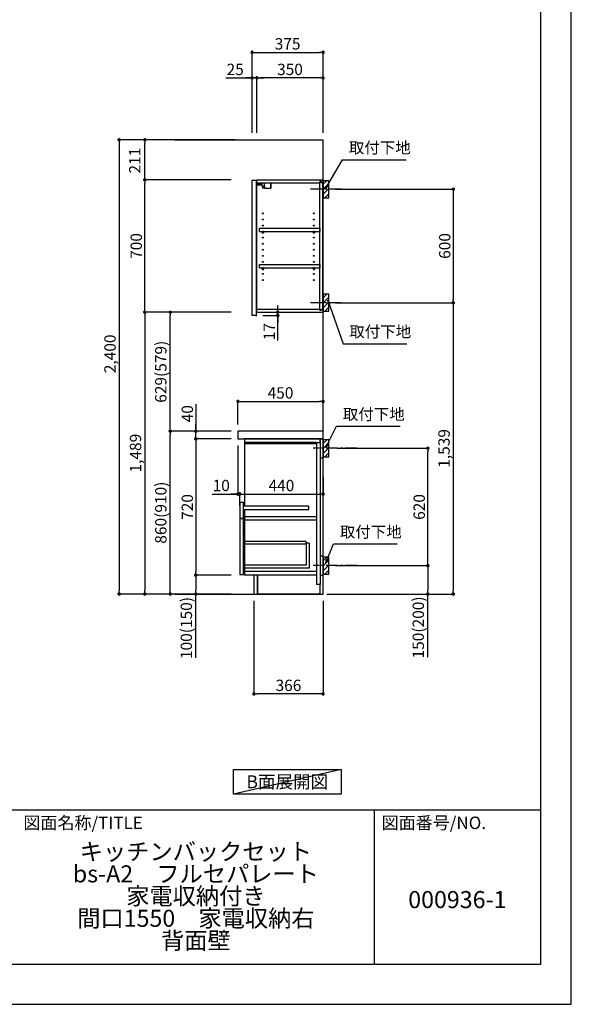
# Model space of a CAD drawing. Extents: x 0 to 12474, y 0 to 8820.
# Drawn here: x 9557 to 12474, y 0 to 5202 of the extents above; entities that cross this region are included whole.
import ezdxf

# ---------------------------------------------------------------- set-up
doc = ezdxf.new("R2010")
doc.units = 0
doc.header["$LTSCALE"] = 50
doc.header["$MEASUREMENT"] = 0
doc.linetypes.add('CENTER', pattern=[2, 1.25, -0.25, 0.25, -0.25])
doc.layers.get('0').update_dxf_attribs({"linetype": 'CONTINUOUS'})
doc.layers.get('DEFPOINTS').update_dxf_attribs({"color": 146, "linetype": 'CONTINUOUS'})
for name, color, linetype in [('111-壁仕上', 3, 'CONTINUOUS'), ('122-扉', 6, 'CONTINUOUS'), ('126-甲板', 2, 'CONTINUOUS'), ('130-穴加工', 9, 'CONTINUOUS'), ('141-パーツ', 31, 'CONTINUOUS'), ('150-機器', 8, 'CONTINUOUS'), ('160-文字', 254, 'CONTINUOUS'), ('166-寸法B', 11, 'CONTINUOUS'), ('180-補助', 161, 'CONTINUOUS'), ('190-図面外枠', 5, 'CONTINUOUS'), ('191-図面内枠', 4, 'CONTINUOUS')]:
    doc.layers.add(name, color=color, linetype=linetype)
doc.styles.add('KH001', font='txt')
doc.dimstyles.new('KH1xx030', dxfattribs={"dimscale": 30, "dimtxt": 2, "dimasz": 0.6, "dimexe": 0.3, "dimexo": 1.2, "dimgap": 0.5, "dimtad": 3, "dimdec": 1, "dimdsep": 46, "dimlunit": 6, "dimtxsty": 'KH001', "dimblk": 'DOT', "dimcen": 1, "dimdle": 1, "dimclrd": 256, "dimclre": 256, "dimclrt": 256, "dimadec": 0, "dimazin": 0, "dimtfac": 1, "dimtdec": 1, "dimtix": 1, "dimtmove": 2, "dimatfit": 3, "dimldrblk": 'CLOSEDBLANK', "dimfxl": 1, "dimtolj": 1, "dimtzin": 0, "dimlwd": -1, "dimlwe": -1, "dimarcsym": 0})

# ---------------------------------------------------------------- blocks, each defined once
blk = doc.blocks.new('A$C5D946DDC')
at = {"layer": '190-図面外枠'}
for p, q in [((20519, 14349.3), (20519, 350.7)), ((20519, 350.7), (271, 350.7))]:
    blk.add_line(p, q, dxfattribs=at)
at = {"layer": 'DEFPOINTS'}
blk.add_lwpolyline([(0, 0), (20790, 0), (20790, 14700), (0, 14700)], close=True, dxfattribs=at)
blk = doc.blocks.new('_Dot')
at = {"color": 0, "linetype": 'ByBlock', "lineweight": -2}
blk.add_line((-0.5, 0), (-1, 0), dxfattribs=at)
at = {"color": 0, "linetype": 'ByBlock', "const_width": 0.5}
blk.add_lwpolyline([(-0.25, 0, 1), (0.25, 0, 1)], format="xyb", close=True, dxfattribs=at)
blk = doc.blocks.new('*D64')
at = {"layer": '166-寸法B', "transparency": 16777216}
for p, q in [((11227, 4306.5), (11858.6, 4306.5)), ((11849.6, 4288.5), (11849.6, 3724.5)), ((11227, 3706.5), (11858.6, 3706.5))]:
    blk.add_line(p, q, dxfattribs=at)
at = {"layer": 'DEFPOINTS', "color": 0, "transparency": 16777216}
for p in [(11191, 4306.5), (11191, 3706.5), (11849.6, 3706.5)]:
    blk.add_point(p, dxfattribs=at)
at = {"layer": '166-寸法B', "transparency": 16777216, "xscale": 18, "yscale": 18, "zscale": 18}
for p, rotation in [((11849.6, 4306.5), 90), ((11849.6, 3706.5), 270)]:
    blk.add_blockref('_Dot', p, dxfattribs=dict(at, rotation=rotation))
at = {"layer": '166-寸法B', "transparency": 16777216, "insert": (11804.6, 4006.5), "char_height": 60, "attachment_point": 5, "rotation": 90, "style": 'KH001'}
blk.add_mtext('\\A1;600', dxfattribs=at)
blk = doc.blocks.new('_ClosedBlank')
at = {"color": 0, "linetype": 'ByBlock', "lineweight": -2}
for p, q in [((-1, 0.17), (0, 0)), ((-1, 0.17), (-1, -0.17)), ((0, 0), (-1, -0.17))]:
    blk.add_line(p, q, dxfattribs=at)
blk = doc.blocks.new('*D65')
at = {"layer": '166-寸法B', "transparency": 16777216}
for p, q in [((11292.7, 3706.5), (11858.6, 3706.5)), ((11849.6, 3688.5), (11849.6, 2185.5)), ((11181, 2167.5), (11858.6, 2167.5))]:
    blk.add_line(p, q, dxfattribs=at)
at = {"layer": 'DEFPOINTS', "color": 0, "transparency": 16777216}
for p in [(11256.7, 3706.5), (11145, 2167.5), (11849.6, 2167.5)]:
    blk.add_point(p, dxfattribs=at)
at = {"layer": '166-寸法B', "transparency": 16777216, "xscale": 18, "yscale": 18, "zscale": 18}
for p, rotation in [((11849.6, 3706.5), 90), ((11849.6, 2167.5), 270)]:
    blk.add_blockref('_Dot', p, dxfattribs=dict(at, rotation=rotation))
at = {"layer": '166-寸法B', "transparency": 16777216, "insert": (11800.8, 2937), "char_height": 60, "attachment_point": 5, "rotation": 90, "style": 'KH001'}
blk.add_mtext('\\A1;1,539', dxfattribs=at)
blk = doc.blocks.new('*D66')
at = {"layer": '166-寸法B', "transparency": 16777216}
for p, q in [((11236.1, 2937.5), (11723.6, 2937.5)), ((11714.6, 2335.5), (11714.6, 2919.5)), ((11227, 2317.5), (11723.6, 2317.5))]:
    blk.add_line(p, q, dxfattribs=at)
at = {"layer": 'DEFPOINTS', "color": 0, "transparency": 16777216}
for p in [(11200.1, 2937.5), (11714.6, 2937.5), (11191, 2317.5)]:
    blk.add_point(p, dxfattribs=at)
at = {"layer": '166-寸法B', "transparency": 16777216, "xscale": 18, "yscale": 18, "zscale": 18}
for p, rotation in [((11714.6, 2937.5), 90), ((11714.6, 2317.5), 270)]:
    blk.add_blockref('_Dot', p, dxfattribs=dict(at, rotation=rotation))
at = {"layer": '166-寸法B', "transparency": 16777216, "insert": (11669.6, 2627.5), "char_height": 60, "attachment_point": 5, "rotation": 90, "style": 'KH001'}
blk.add_mtext('\\A1;620', dxfattribs=at)
blk = doc.blocks.new('*D67')
at = {"layer": '166-寸法B', "transparency": 16777216}
for p, q in [((11227, 2317.5), (11723.6, 2317.5)), ((11714.6, 2299.5), (11714.6, 2185.5)), ((11197, 2167.5), (11723.6, 2167.5)), ((11714.6, 1833.3), (11714.6, 2167.5))]:
    blk.add_line(p, q, dxfattribs=at)
at = {"layer": 'DEFPOINTS', "color": 0, "transparency": 16777216}
for p in [(11191, 2317.5), (11161, 2167.5), (11714.6, 2167.5)]:
    blk.add_point(p, dxfattribs=at)
at = {"layer": '166-寸法B', "transparency": 16777216, "xscale": 18, "yscale": 18, "zscale": 18}
for p, rotation in [((11714.6, 2317.5), 90), ((11714.6, 2167.5), 270)]:
    blk.add_blockref('_Dot', p, dxfattribs=dict(at, rotation=rotation))
at = {"layer": '166-寸法B', "transparency": 16777216, "insert": (11664.6, 1991.2), "char_height": 60, "attachment_point": 5, "rotation": 90, "style": 'KH001'}
blk.add_mtext('\\A1;150(200)', dxfattribs=at)
blk = doc.blocks.new('*D68')
at = {"layer": '166-寸法B', "transparency": 16777216}
for p, q in [((10711, 3063.5), (10711, 3194.3)), ((10729, 3185.3), (11143, 3185.3)), ((11161, 3063.5), (11161, 3194.3))]:
    blk.add_line(p, q, dxfattribs=at)
at = {"layer": 'DEFPOINTS', "color": 0, "transparency": 16777216}
for p in [(11161, 3185.3), (10711, 3027.5), (11161, 3027.5)]:
    blk.add_point(p, dxfattribs=at)
at = {"layer": '166-寸法B', "transparency": 16777216, "xscale": 18, "yscale": 18, "zscale": 18, "rotation": 180}
blk.add_blockref('_Dot', (10711, 3185.3), dxfattribs=at)
at = {"layer": '166-寸法B', "transparency": 16777216, "xscale": 18, "yscale": 18, "zscale": 18}
blk.add_blockref('_Dot', (11161, 3185.3), dxfattribs=at)
at = {"layer": '166-寸法B', "transparency": 16777216, "insert": (10936, 3230.3), "char_height": 60, "attachment_point": 5, "style": 'KH001'}
blk.add_mtext('\\A1;450', dxfattribs=at)
blk = doc.blocks.new('*D69')
at = {"layer": '166-寸法B', "transparency": 16777216}
for p, q in [((10795, 2131.5), (10795, 1631.1)), ((11161, 2131.5), (11161, 1631.1)), ((11143, 1640.1), (10813, 1640.1))]:
    blk.add_line(p, q, dxfattribs=at)
at = {"layer": 'DEFPOINTS', "color": 0, "transparency": 16777216}
for p in [(10795, 2167.5), (11161, 2167.5), (10795, 1640.1)]:
    blk.add_point(p, dxfattribs=at)
at = {"layer": '166-寸法B', "transparency": 16777216, "xscale": 18, "yscale": 18, "zscale": 18, "rotation": 180}
blk.add_blockref('_Dot', (10795, 1640.1), dxfattribs=at)
at = {"layer": '166-寸法B', "transparency": 16777216, "xscale": 18, "yscale": 18, "zscale": 18}
blk.add_blockref('_Dot', (11161, 1640.1), dxfattribs=at)
at = {"layer": '166-寸法B', "transparency": 16777216, "insert": (10978, 1685.1), "char_height": 60, "attachment_point": 5, "style": 'KH001'}
blk.add_mtext('\\A1;366', dxfattribs=at)
blk = doc.blocks.new('*D70')
at = {"layer": '166-寸法B', "transparency": 16777216}
for p, q in [((10711, 2951.5), (10711, 2687)), ((10573.8, 2696), (10711, 2696)), ((10693, 2696), (10675, 2696)), ((10711, 2696), (10721, 2696)), ((10711, 2696), (10721, 2696)), ((10721, 2634.1), (10721, 2705)), ((10739, 2696), (10757, 2696))]:
    blk.add_line(p, q, dxfattribs=at)
at = {"layer": 'DEFPOINTS', "color": 0, "transparency": 16777216}
for p in [(10711, 2987.5), (10721, 2696), (10721, 2598.1)]:
    blk.add_point(p, dxfattribs=at)
at = {"layer": '166-寸法B', "transparency": 16777216, "xscale": 18, "yscale": 18, "zscale": 18}
blk.add_blockref('_Dot', (10711, 2696), dxfattribs=at)
at = {"layer": '166-寸法B', "transparency": 16777216, "xscale": 18, "yscale": 18, "zscale": 18, "rotation": 180}
blk.add_blockref('_Dot', (10721, 2696), dxfattribs=at)
at = {"layer": '166-寸法B', "transparency": 16777216, "insert": (10622.5, 2741), "char_height": 60, "attachment_point": 5, "style": 'KH001'}
blk.add_mtext('\\A1;10', dxfattribs=at)
blk = doc.blocks.new('*D71')
at = {"layer": '166-寸法B', "transparency": 16777216}
for p, q in [((11161, 2782.7), (11161, 2687)), ((10721, 2634.1), (10721, 2705)), ((10739, 2696), (11143, 2696))]:
    blk.add_line(p, q, dxfattribs=at)
at = {"layer": 'DEFPOINTS', "color": 0, "transparency": 16777216}
for p in [(11161, 2818.7), (11161, 2696), (10721, 2598.1)]:
    blk.add_point(p, dxfattribs=at)
at = {"layer": '166-寸法B', "transparency": 16777216, "xscale": 18, "yscale": 18, "zscale": 18, "rotation": 180}
blk.add_blockref('_Dot', (10721, 2696), dxfattribs=at)
at = {"layer": '166-寸法B', "transparency": 16777216, "xscale": 18, "yscale": 18, "zscale": 18}
blk.add_blockref('_Dot', (11161, 2696), dxfattribs=at)
at = {"layer": '166-寸法B', "transparency": 16777216, "insert": (10941, 2741), "char_height": 60, "attachment_point": 5, "style": 'KH001'}
blk.add_mtext('\\A1;440', dxfattribs=at)
blk = doc.blocks.new('*D72')
at = {"layer": '166-寸法B', "transparency": 16777216}
for p, q in [((10675, 3027.5), (10344.1, 3027.5)), ((10353.1, 2185.5), (10353.1, 3009.5)), ((10675, 2167.5), (10344.1, 2167.5))]:
    blk.add_line(p, q, dxfattribs=at)
at = {"layer": 'DEFPOINTS', "color": 0, "transparency": 16777216}
for p in [(10353.1, 3027.5), (10711, 3027.5), (10711, 2167.5)]:
    blk.add_point(p, dxfattribs=at)
at = {"layer": '166-寸法B', "transparency": 16777216, "xscale": 18, "yscale": 18, "zscale": 18}
for p, rotation in [((10353.1, 3027.5), 90), ((10353.1, 2167.5), 270)]:
    blk.add_blockref('_Dot', p, dxfattribs=dict(at, rotation=rotation))
at = {"layer": '166-寸法B', "transparency": 16777216, "insert": (10303, 2597.5), "char_height": 60, "attachment_point": 5, "rotation": 90, "style": 'KH001'}
blk.add_mtext('\\A1;860(910)', dxfattribs=at)
blk = doc.blocks.new('*D73')
at = {"layer": '166-寸法B', "transparency": 16777216}
for p, q in [((10639, 3656.5), (10344.1, 3656.5)), ((10353.1, 3045.5), (10353.1, 3638.5)), ((10675, 3027.5), (10344.1, 3027.5))]:
    blk.add_line(p, q, dxfattribs=at)
at = {"layer": 'DEFPOINTS', "color": 0, "transparency": 16777216}
for p in [(10353.1, 3656.5), (10675, 3656.5), (10711, 3027.5)]:
    blk.add_point(p, dxfattribs=at)
at = {"layer": '166-寸法B', "transparency": 16777216, "xscale": 18, "yscale": 18, "zscale": 18}
for p, rotation in [((10353.1, 3656.5), 90), ((10353.1, 3027.5), 270)]:
    blk.add_blockref('_Dot', p, dxfattribs=dict(at, rotation=rotation))
at = {"layer": '166-寸法B', "transparency": 16777216, "insert": (10303, 3342), "char_height": 60, "attachment_point": 5, "rotation": 90, "style": 'KH001'}
blk.add_mtext('\\A1;629(579)', dxfattribs=at)
blk = doc.blocks.new('*D74')
at = {"layer": '166-寸法B', "transparency": 16777216}
for p, q in [((10675, 2987.5), (10479.1, 2987.5)), ((10488.1, 2969.5), (10488.1, 2285.5)), ((10675, 2267.5), (10479.1, 2267.5))]:
    blk.add_line(p, q, dxfattribs=at)
at = {"layer": 'DEFPOINTS', "color": 0, "transparency": 16777216}
for p in [(10711, 2987.5), (10488.1, 2267.5), (10711, 2267.5)]:
    blk.add_point(p, dxfattribs=at)
at = {"layer": '166-寸法B', "transparency": 16777216, "xscale": 18, "yscale": 18, "zscale": 18}
for p, rotation in [((10488.1, 2987.5), 90), ((10488.1, 2267.5), 270)]:
    blk.add_blockref('_Dot', p, dxfattribs=dict(at, rotation=rotation))
at = {"layer": '166-寸法B', "transparency": 16777216, "insert": (10443.1, 2627.5), "char_height": 60, "attachment_point": 5, "rotation": 90, "style": 'KH001'}
blk.add_mtext('\\A1;720', dxfattribs=at)
blk = doc.blocks.new('*D75')
at = {"layer": '166-寸法B', "transparency": 16777216}
for p, q in [((10675, 2267.5), (10479.1, 2267.5)), ((10488.1, 2249.5), (10488.1, 2185.5)), ((10675, 2167.5), (10479.1, 2167.5)), ((10488.1, 1830), (10488.1, 2167.5))]:
    blk.add_line(p, q, dxfattribs=at)
at = {"layer": 'DEFPOINTS', "color": 0, "transparency": 16777216}
for p in [(10711, 2267.5), (10488.1, 2167.5), (10711, 2167.5)]:
    blk.add_point(p, dxfattribs=at)
at = {"layer": '166-寸法B', "transparency": 16777216, "xscale": 18, "yscale": 18, "zscale": 18}
for p, rotation in [((10488.1, 2267.5), 90), ((10488.1, 2167.5), 270)]:
    blk.add_blockref('_Dot', p, dxfattribs=dict(at, rotation=rotation))
at = {"layer": '166-寸法B', "transparency": 16777216, "insert": (10438, 1988), "char_height": 60, "attachment_point": 5, "rotation": 90, "style": 'KH001'}
blk.add_mtext('\\A1;100(150)', dxfattribs=at)
blk = doc.blocks.new('*D76')
at = {"layer": '166-寸法B', "transparency": 16777216}
for p, q in [((10488.1, 3171.3), (10488.1, 3027.5)), ((10675, 3027.5), (10479.1, 3027.5)), ((10488.1, 3045.5), (10488.1, 3063.5)), ((10488.1, 2987.5), (10488.1, 3027.5)), ((10488.1, 2987.5), (10488.1, 3027.5)), ((10675, 2987.5), (10479.1, 2987.5)), ((10488.1, 2969.5), (10488.1, 2951.5))]:
    blk.add_line(p, q, dxfattribs=at)
at = {"layer": 'DEFPOINTS', "color": 0, "transparency": 16777216}
for p in [(10488.1, 3027.5), (10711, 3027.5), (10711, 2987.5)]:
    blk.add_point(p, dxfattribs=at)
at = {"layer": '166-寸法B', "transparency": 16777216, "xscale": 18, "yscale": 18, "zscale": 18}
for p, rotation in [((10488.1, 3027.5), 270), ((10488.1, 2987.5), 90)]:
    blk.add_blockref('_Dot', p, dxfattribs=dict(at, rotation=rotation))
at = {"layer": '166-寸法B', "transparency": 16777216, "insert": (10443.1, 3120.1), "char_height": 60, "attachment_point": 5, "rotation": 90, "style": 'KH001'}
blk.add_mtext('\\A1;40', dxfattribs=at)
blk = doc.blocks.new('*D77')
at = {"layer": '166-寸法B', "transparency": 16777216}
for p, q in [((10697, 4567.5), (10074.1, 4567.5)), ((10083.1, 4549.5), (10083.1, 2185.5)), ((10675, 2167.5), (10074.1, 2167.5))]:
    blk.add_line(p, q, dxfattribs=at)
at = {"layer": 'DEFPOINTS', "color": 0, "transparency": 16777216}
for p in [(10733, 4567.5), (10083.1, 2167.5), (10711, 2167.5)]:
    blk.add_point(p, dxfattribs=at)
at = {"layer": '166-寸法B', "transparency": 16777216, "xscale": 18, "yscale": 18, "zscale": 18}
for p, rotation in [((10083.1, 4567.5), 90), ((10083.1, 2167.5), 270)]:
    blk.add_blockref('_Dot', p, dxfattribs=dict(at, rotation=rotation))
at = {"layer": '166-寸法B', "transparency": 16777216, "insert": (10034.3, 3436.5), "char_height": 60, "attachment_point": 5, "rotation": 90, "style": 'KH001'}
blk.add_mtext('\\A1;2,400', dxfattribs=at)
blk = doc.blocks.new('*D78')
at = {"layer": '166-寸法B', "transparency": 16777216}
for p, q in [((10603, 3656.5), (10209.1, 3656.5)), ((10218.1, 3638.5), (10218.1, 2185.5)), ((10675, 2167.5), (10209.1, 2167.5))]:
    blk.add_line(p, q, dxfattribs=at)
at = {"layer": 'DEFPOINTS', "color": 0, "transparency": 16777216}
for p in [(10639, 3656.5), (10218.1, 2167.5), (10711, 2167.5)]:
    blk.add_point(p, dxfattribs=at)
at = {"layer": '166-寸法B', "transparency": 16777216, "xscale": 18, "yscale": 18, "zscale": 18}
for p, rotation in [((10218.1, 3656.5), 90), ((10218.1, 2167.5), 270)]:
    blk.add_blockref('_Dot', p, dxfattribs=dict(at, rotation=rotation))
at = {"layer": '166-寸法B', "transparency": 16777216, "insert": (10169.3, 2912), "char_height": 60, "attachment_point": 5, "rotation": 90, "style": 'KH001'}
blk.add_mtext('\\A1;1,489', dxfattribs=at)
blk = doc.blocks.new('*D79')
at = {"layer": '166-寸法B', "transparency": 16777216}
for p, q in [((10786, 4603.5), (10786, 5038.4)), ((10804, 5029.4), (11143, 5029.4)), ((11161, 4603.5), (11161, 5038.4))]:
    blk.add_line(p, q, dxfattribs=at)
at = {"layer": 'DEFPOINTS', "color": 0, "transparency": 16777216}
for p in [(11161, 5029.4), (10786, 4567.5), (11161, 4567.5)]:
    blk.add_point(p, dxfattribs=at)
at = {"layer": '166-寸法B', "transparency": 16777216, "xscale": 18, "yscale": 18, "zscale": 18, "rotation": 180}
blk.add_blockref('_Dot', (10786, 5029.4), dxfattribs=at)
at = {"layer": '166-寸法B', "transparency": 16777216, "xscale": 18, "yscale": 18, "zscale": 18}
blk.add_blockref('_Dot', (11161, 5029.4), dxfattribs=at)
at = {"layer": '166-寸法B', "transparency": 16777216, "insert": (10973.5, 5074.4), "char_height": 60, "attachment_point": 5, "style": 'KH001'}
blk.add_mtext('\\A1;375', dxfattribs=at)
blk = doc.blocks.new('*D80')
at = {"layer": '166-寸法B', "transparency": 16777216}
for p, q in [((10811, 4603.5), (10811, 4903.4)), ((11143, 4894.4), (10829, 4894.4)), ((11161, 4603.5), (11161, 4903.4))]:
    blk.add_line(p, q, dxfattribs=at)
at = {"layer": 'DEFPOINTS', "color": 0, "transparency": 16777216}
for p in [(10811, 4894.4), (10811, 4567.5), (11161, 4567.5)]:
    blk.add_point(p, dxfattribs=at)
at = {"layer": '166-寸法B', "transparency": 16777216, "xscale": 18, "yscale": 18, "zscale": 18, "rotation": 180}
blk.add_blockref('_Dot', (10811, 4894.4), dxfattribs=at)
at = {"layer": '166-寸法B', "transparency": 16777216, "xscale": 18, "yscale": 18, "zscale": 18}
blk.add_blockref('_Dot', (11161, 4894.4), dxfattribs=at)
at = {"layer": '166-寸法B', "transparency": 16777216, "insert": (10986, 4939.4), "char_height": 60, "attachment_point": 5, "style": 'KH001'}
blk.add_mtext('\\A1;350', dxfattribs=at)
blk = doc.blocks.new('*D81')
at = {"layer": '166-寸法B', "transparency": 16777216}
for p, q in [((10646.5, 4894.4), (10786, 4894.4)), ((10768, 4894.4), (10750, 4894.4)), ((10786, 4603.5), (10786, 4903.4)), ((10811, 4894.4), (10786, 4894.4)), ((10811, 4894.4), (10786, 4894.4)), ((10811, 4603.5), (10811, 4903.4)), ((10829, 4894.4), (10847, 4894.4))]:
    blk.add_line(p, q, dxfattribs=at)
at = {"layer": 'DEFPOINTS', "color": 0, "transparency": 16777216}
for p in [(10786, 4894.4), (10786, 4567.5), (10811, 4567.5)]:
    blk.add_point(p, dxfattribs=at)
at = {"layer": '166-寸法B', "transparency": 16777216, "xscale": 18, "yscale": 18, "zscale": 18}
blk.add_blockref('_Dot', (10786, 4894.4), dxfattribs=at)
at = {"layer": '166-寸法B', "transparency": 16777216, "xscale": 18, "yscale": 18, "zscale": 18, "rotation": 180}
blk.add_blockref('_Dot', (10811, 4894.4), dxfattribs=at)
at = {"layer": '166-寸法B', "transparency": 16777216, "insert": (10696.4, 4939.4), "char_height": 60, "attachment_point": 5, "style": 'KH001'}
blk.add_mtext('\\A1;25', dxfattribs=at)
blk = doc.blocks.new('*D82')
at = {"layer": '166-寸法B', "transparency": 16777216}
for p, q in [((10847, 3656.5), (10930.2, 3656.5)), ((10921.2, 3674.5), (10921.2, 3692.5)), ((10921.2, 3639.5), (10921.2, 3656.5)), ((10921.2, 3639.5), (10921.2, 3656.5)), ((10843, 3639.5), (10930.2, 3639.5)), ((10921.2, 3506.5), (10921.2, 3639.5)), ((10921.2, 3621.5), (10921.2, 3603.5))]:
    blk.add_line(p, q, dxfattribs=at)
at = {"layer": 'DEFPOINTS', "color": 0, "transparency": 16777216}
for p in [(10811, 3656.5), (10921.2, 3656.5), (10807, 3639.5)]:
    blk.add_point(p, dxfattribs=at)
at = {"layer": '166-寸法B', "transparency": 16777216, "xscale": 18, "yscale": 18, "zscale": 18}
for p, rotation in [((10921.2, 3656.5), 270), ((10921.2, 3639.5), 90)]:
    blk.add_blockref('_Dot', p, dxfattribs=dict(at, rotation=rotation))
at = {"layer": '166-寸法B', "transparency": 16777216, "insert": (10876.2, 3554.1), "char_height": 60, "attachment_point": 5, "rotation": 90, "style": 'KH001'}
blk.add_mtext('\\A1;17', dxfattribs=at)
blk = doc.blocks.new('*D83')
at = {"layer": '166-寸法B', "transparency": 16777216}
for p, q in [((10675, 4356.5), (10209.1, 4356.5)), ((10218.1, 3674.5), (10218.1, 4338.5)), ((10675, 3656.5), (10209.1, 3656.5))]:
    blk.add_line(p, q, dxfattribs=at)
at = {"layer": 'DEFPOINTS', "color": 0, "transparency": 16777216}
for p in [(10218.1, 4356.5), (10711, 4356.5), (10711, 3656.5)]:
    blk.add_point(p, dxfattribs=at)
at = {"layer": '166-寸法B', "transparency": 16777216, "xscale": 18, "yscale": 18, "zscale": 18}
for p, rotation in [((10218.1, 4356.5), 90), ((10218.1, 3656.5), 270)]:
    blk.add_blockref('_Dot', p, dxfattribs=dict(at, rotation=rotation))
at = {"layer": '166-寸法B', "transparency": 16777216, "insert": (10173.1, 4006.5), "char_height": 60, "attachment_point": 5, "rotation": 90, "style": 'KH001'}
blk.add_mtext('\\A1;700', dxfattribs=at)
blk = doc.blocks.new('*D84')
at = {"layer": '166-寸法B', "transparency": 16777216}
for p, q in [((10697, 4567.5), (10209.1, 4567.5)), ((10218.1, 4374.5), (10218.1, 4549.5)), ((10675, 4356.5), (10209.1, 4356.5))]:
    blk.add_line(p, q, dxfattribs=at)
at = {"layer": 'DEFPOINTS', "color": 0, "transparency": 16777216}
for p in [(10218.1, 4567.5), (10733, 4567.5), (10711, 4356.5)]:
    blk.add_point(p, dxfattribs=at)
at = {"layer": '166-寸法B', "transparency": 16777216, "xscale": 18, "yscale": 18, "zscale": 18}
for p, rotation in [((10218.1, 4567.5), 90), ((10218.1, 4356.5), 270)]:
    blk.add_blockref('_Dot', p, dxfattribs=dict(at, rotation=rotation))
at = {"layer": '166-寸法B', "transparency": 16777216, "insert": (10165.5, 4457), "char_height": 60, "attachment_point": 5, "rotation": 90, "style": 'KH001'}
blk.add_mtext('\\A1;211', dxfattribs=at)

msp = doc.modelspace()

# ---------------------------------------------------------------- hatches: boundary and pattern name
at = {"layer": '180-補助'}
h = msp.add_hatch(dxfattribs=at)
h.set_pattern_fill('ANSI31', color=256, scale=150, style=0)
h.set_pattern_definition([(45, (-443579.556, 4164.253), (-13.25825215, 13.25825215), [])])
h.paths.add_polyline_path([(11160.98, 4261.49), (11190.98, 4261.49), (11190.98, 4351.49), (11160.98, 4351.49)])
h = msp.add_hatch(dxfattribs=at)
h.set_pattern_fill('ANSI31', color=256, scale=150, style=0)
h.set_pattern_definition([(45, (-443579.556, 3564.253), (-13.25825215, 13.25825215), [])])
h.paths.add_polyline_path([(11160.98, 3661.49), (11190.98, 3661.49), (11190.98, 3751.49), (11160.98, 3751.49)])
h = msp.add_hatch(dxfattribs=at)
h.set_pattern_fill('ANSI31', color=256, scale=150, style=0)
h.set_pattern_definition([(45, (-443579.556, 2795.253), (-13.25825215, 13.25825215), [])])
h.paths.add_polyline_path([(11160.98, 2892.49), (11190.98, 2892.49), (11190.98, 2982.49), (11160.98, 2982.49)])
h = msp.add_hatch(dxfattribs=at)
h.set_pattern_fill('ANSI31', color=256, scale=150, style=0)
h.set_pattern_definition([(45, (-443579.556, 2175.253), (-13.25825215, 13.25825215), [])])
h.paths.add_polyline_path([(11160.98, 2272.49), (11190.98, 2272.49), (11190.98, 2362.49), (11160.98, 2362.49)])

# ---------------------------------------------------------------- linework, layer by layer
at = {"layer": '111-壁仕上', "ltscale": 2}
for p, q in [((10376.26, 4567.49), (11160.98, 4567.49)), ((11160.98, 2167.49), (11160.98, 4567.49)), ((10376.26, 2167.49), (11160.98, 2167.49))]:
    msp.add_line(p, q, dxfattribs=at)
at = {"layer": '122-扉', "color": 253}
for p, q in [((10785.98, 4353.49), (10806.98, 4353.49)), ((10785.98, 3639.49), (10785.98, 4353.49)), ((10806.98, 4353.49), (10806.98, 3636.49)), ((10810.98, 4340.49), (10810.98, 4356.49)), ((10811.48, 4356.49), (10810.98, 4356.49)), ((10810.98, 3672.49), (10810.98, 4340.49)), ((10810.98, 4340.49), (11144.48, 4340.49)), ((10811.48, 4356.49), (11160.98, 4356.49)), ((11153.58, 4346.49), (11144.48, 4346.49)), ((11144.48, 4346.49), (11144.48, 4340.49)), ((11152.48, 4344.99), (11144.48, 4344.99)), ((11144.48, 3667.99), (11144.48, 4344.99)), ((11152.48, 4344.99), (11152.48, 4339.99)), ((11152.48, 4339.99), (11160.48, 4339.99)), ((11153.58, 4340.49), (11153.58, 4346.49)), ((11153.58, 4340.49), (11160.98, 4340.49)), ((11160.48, 3672.99), (11160.48, 4339.99)), ((11160.98, 4340.49), (11160.98, 4356.49)), ((10824.48, 4083.74), (10824.48, 4099.74)), ((10824.48, 4099.74), (11143.98, 4099.74)), ((10824.48, 4083.74), (10838.48, 4083.74)), ((10847.48, 4083.74), (11108.48, 4083.74)), ((11117.48, 4083.74), (11143.98, 4083.74)), ((11143.98, 4099.74), (11143.98, 4083.74)), ((10824.48, 3891.74), (10824.48, 3907.74)), ((10824.48, 3907.74), (11143.98, 3907.74)), ((11143.98, 3907.74), (11143.98, 3891.74)), ((10824.48, 3891.74), (10838.48, 3891.74)), ((10847.48, 3891.74), (11108.48, 3891.74)), ((11117.48, 3891.74), (11143.98, 3891.74)), ((10810.98, 3656.49), (10810.98, 3672.49)), ((10810.98, 3672.49), (11144.48, 3672.49)), ((10810.98, 3656.49), (11160.98, 3656.49)), ((11144.48, 3672.49), (11144.48, 3666.49)), ((11152.48, 3667.99), (11144.48, 3667.99)), ((11144.48, 3666.49), (11153.58, 3666.49)), ((11152.48, 3672.99), (11152.48, 3667.99)), ((11152.48, 3672.99), (11160.48, 3672.99)), ((11153.58, 3666.49), (11153.58, 3672.49)), ((11153.58, 3672.49), (11160.98, 3672.49)), ((11160.98, 3672.49), (11160.98, 3656.49)), ((10806.98, 3639.49), (10785.98, 3639.49)), ((11128.98, 2987.49), (10745.98, 2987.49)), ((10745.98, 2968.49), (10745.98, 2632.49)), ((11125.98, 2968.49), (11125.98, 2217.49)), ((11144.98, 2987.49), (11144.98, 2217.49)), ((10740.98, 2651.49), (10720.98, 2651.49)), ((10720.98, 2651.49), (10720.98, 2568.49)), ((10740.98, 2568.49), (10740.98, 2651.49)), ((11085.98, 2632.49), (10740.98, 2632.49)), ((10740.98, 2613.49), (11085.98, 2613.49)), ((10745.98, 2613.49), (10745.98, 2283.49)), ((11085.98, 2613.49), (11085.98, 2632.49)), ((10720.98, 2568.49), (10740.98, 2568.49)), ((10720.98, 2566.49), (10740.98, 2566.49)), ((10740.98, 2566.49), (10720.98, 2566.49)), ((10720.98, 2566.49), (10720.98, 2270.49)), ((10740.98, 2270.49), (10740.98, 2566.49)), ((11087.48, 2435.89), (11071.48, 2435.89)), ((11071.48, 2435.89), (11071.48, 2319.69)), ((11087.48, 2435.89), (11087.48, 2303.69)), ((11071.48, 2319.69), (10745.98, 2319.69)), ((11087.48, 2303.69), (10745.98, 2303.69)), ((10720.98, 2270.49), (10740.98, 2270.49)), ((11125.98, 2286.49), (10745.98, 2286.49)), ((10745.98, 2283.49), (10745.98, 2267.49)), ((11125.98, 2267.49), (10745.98, 2267.49)), ((10813.98, 2267.49), (10813.98, 2167.99)), ((11144.98, 2217.49), (11125.98, 2217.49)), ((11144.98, 2167.49), (11144.98, 2217.49)), ((11144.98, 2167.49), (10813.98, 2167.49)), ((11144.98, 2167.49), (10813.98, 2167.49))]:
    msp.add_line(p, q, dxfattribs=at)
at = {"layer": '122-扉'}
for p, q in [((11144.98, 2987.49), (11128.98, 2987.49)), ((10813.98, 2167.99), (10813.98, 2167.49))]:
    msp.add_line(p, q, dxfattribs=at)
at = {"layer": '122-扉', "color": 253}
for points in [[(10745.98, 2968.49), (11144.98, 2968.49), (11144.98, 2987.49), (10745.98, 2987.49)], [(10745.98, 2962.49), (11125.98, 2962.49), (11125.98, 2968.49), (10745.98, 2968.49)], [(11144.98, 2887.49), (11160.98, 2887.49), (11160.98, 2987.49), (11144.98, 2987.49)], [(10745.98, 2576.99), (11125.98, 2576.99), (11125.98, 2557.99), (10745.98, 2557.99)], [(11144.98, 2267.49), (11160.98, 2267.49), (11160.98, 2367.49), (11144.98, 2367.49)], [(10794.98, 2167.49), (10813.98, 2167.49), (10813.98, 2267.49), (10794.98, 2267.49)]]:
    msp.add_lwpolyline(points, close=True, dxfattribs=at)
at = {"layer": '122-扉', "color": 253, "linetype": 'Continuous'}
msp.add_lwpolyline([(10745.98, 2432.49), (11071.48, 2432.49), (11071.48, 2444.49), (10745.98, 2444.49)], close=True, dxfattribs=at)
at = {"layer": '126-甲板'}
msp.add_lwpolyline([(11160.98, 2987.49), (11160.98, 3027.49), (10710.98, 3027.49), (10710.98, 2987.49)], close=True, dxfattribs=at)
at = {"layer": '130-穴加工', "linetype": 'Continuous'}
for centre in [(10842.98, 4178.49), (11112.98, 4178.49), (10842.98, 4146.49), (10842.98, 4114.49), (11112.98, 4146.49), (11112.98, 4114.49), (10842.98, 4082.49), (11112.98, 4082.49), (10842.98, 4050.49), (10842.98, 4018.49), (11112.98, 4050.49), (11112.98, 4018.49), (10842.98, 3986.49), (10842.98, 3954.49), (11112.98, 3986.49), (11112.98, 3954.49), (10842.98, 3922.49), (11112.98, 3922.49), (10842.98, 3890.49), (10842.98, 3858.49), (11112.98, 3890.49), (11112.98, 3858.49), (10842.98, 3826.49), (11112.98, 3826.49)]:
    msp.add_circle(centre, 2.5, dxfattribs=at)
at = {"layer": '141-パーツ'}
for p, q in [((10839.48, 4328.49), (10811.48, 4328.49)), ((10839.48, 4327.49), (10811.48, 4327.49)), ((10812.48, 4330.99), (10812.48, 4340.49)), ((10817.48, 4330.99), (10812.48, 4330.99)), ((10817.48, 4340.49), (10817.48, 4335.49)), ((10817.48, 4335.49), (10823.48, 4335.49)), ((10817.48, 4332.99), (10817.48, 4335.49)), ((10817.48, 4332.99), (10817.48, 4330.99)), ((10821.98, 4330.99), (10817.48, 4332.99)), ((10817.48, 4330.99), (10821.98, 4330.99)), ((10823.48, 4335.49), (10823.48, 4340.49)), ((10828.48, 4335.49), (10823.48, 4335.49)), ((10828.48, 4340.49), (10828.48, 4335.49)), ((10828.48, 4335.49), (10839.48, 4335.49)), ((10839.48, 4321.99), (10839.48, 4340.49)), ((10839.48, 4321.99), (10851.48, 4321.99)), ((10840.48, 4321.99), (10840.48, 4311.49)), ((10850.48, 4321.99), (10850.48, 4311.49)), ((10851.48, 4321.99), (10851.48, 4340.49)), ((10882.48, 4340.49), (10882.48, 4311.49)), ((10885.48, 4340.49), (10885.48, 4311.49)), ((10850.48, 4311.49), (10840.48, 4311.49)), ((10850.48, 4311.49), (10882.48, 4311.49)), ((10882.48, 4311.49), (10885.48, 4311.49))]:
    msp.add_line(p, q, dxfattribs=at)
at = {"layer": '141-パーツ', "linetype": 'Continuous'}
for p, q in [((10838.48, 4078.24), (10838.48, 4083.74)), ((10838.48, 4083.74), (10841.11, 4083.74)), ((10844.85, 4083.74), (10847.48, 4083.74)), ((10847.48, 4078.24), (10847.48, 4083.74)), ((11108.48, 4078.24), (11108.48, 4083.74)), ((11108.48, 4083.74), (11111.11, 4083.74)), ((11114.85, 4083.74), (11117.48, 4083.74)), ((11117.48, 4078.24), (11117.48, 4083.74)), ((10838.48, 3886.24), (10838.48, 3891.74)), ((10838.48, 3891.74), (10841.11, 3891.74)), ((10844.85, 3891.74), (10847.48, 3891.74)), ((10847.48, 3886.24), (10847.48, 3891.74)), ((11108.48, 3886.24), (11108.48, 3891.74)), ((11108.48, 3891.74), (11111.11, 3891.74)), ((11114.85, 3891.74), (11117.48, 3891.74)), ((11117.48, 3886.24), (11117.48, 3891.74))]:
    msp.add_line(p, q, dxfattribs=at)
for centre in [(10842.98, 4082.49), (11112.98, 4082.49), (10842.98, 3890.49), (11112.98, 3890.49)]:
    msp.add_circle(centre, 2.25, dxfattribs=at)
for centre, start, end in [((10842.98, 4078.24), 180, 270), ((10842.98, 4078.24), 270, 0), ((11112.98, 4078.24), 180, 270), ((11112.98, 4078.24), 270, 0), ((10842.98, 3886.24), 180, 270), ((10842.98, 3886.24), 270, 0), ((11112.98, 3886.24), 180, 270), ((11112.98, 3886.24), 270, 0)]:
    msp.add_arc(centre, 4.5, start, end, dxfattribs=at)
at = {"layer": '150-機器', "linetype": 'Continuous'}
for points in [[(11160.98, 4261.49), (11190.98, 4261.49), (11190.98, 4351.49), (11160.98, 4351.49)], [(11160.98, 3661.49), (11190.98, 3661.49), (11190.98, 3751.49), (11160.98, 3751.49)], [(11160.98, 2892.49), (11190.98, 2892.49), (11190.98, 2982.49), (11160.98, 2982.49)], [(11160.98, 2272.49), (11190.98, 2272.49), (11190.98, 2362.49), (11160.98, 2362.49)]]:
    msp.add_lwpolyline(points, close=True, dxfattribs=at)
at = {"layer": '160-文字'}
msp.add_lwpolyline([(10686.72, 1241.05), (11256.75, 1241.05), (11256.75, 1110.62), (10686.72, 1110.62)], close=True, dxfattribs=at)
at = {"layer": '180-補助', "linetype": 'CENTER'}
for p, q in [((11256.75, 4306.49), (11091.17, 4306.49)), ((11256.75, 3706.49), (11091.17, 3706.49)), ((11339.93, 2937.49), (11108.19, 2937.49)), ((11339.93, 2317.49), (11108.19, 2317.49))]:
    msp.add_line(p, q, dxfattribs=at)
at = {"layer": '191-図面内枠'}
for p, q in [((162.58, 1027.33), (12311.4, 1027.33)), ((11430.97, 1027.33), (11430.97, 210.4))]:
    msp.add_line(p, q, dxfattribs=at)
at = {"layer": 'DEFPOINTS'}
msp.add_line((11256.75, 1241.05), (10686.72, 1110.62), dxfattribs=at)

# ---------------------------------------------------------------- block references
at = {"layer": '190-図面外枠', "color": 2, "xscale": 0.5999999999985448, "yscale": 0.5999999999985448, "zscale": 0.5999999999985448}
msp.add_blockref('A$C5D946DDC', (0, 0), dxfattribs=at)

# ---------------------------------------------------------------- texts
at = {"layer": '160-文字', "style": 'KH001'}
for s, insert, char_height, attachment_point in [('取付下地', (11297.21, 4477.08), 60, 7), ('取付下地', (11299.62, 3505.18), 60, 7), ('取付下地', (11265.64, 3068.66), 60, 7), ('取付下地', (11249.53, 2447.02), 60, 7), ('{\\fArial|b0|i0|c0|p32;B}面展開図', (10971.74, 1175.84), 68, 5)]:
    msp.add_mtext(s, dxfattribs=dict(at, insert=insert, char_height=char_height, attachment_point=attachment_point))
at = {"layer": '160-文字', "char_height": 90, "attachment_point": 5, "style": 'KH001'}
for s, insert, line_spacing_factor in [('{\\Pキッチンバックセット\\Pbs-A2\u3000フルセパレート\\P家電収納付き\\P間口1550\u3000家電収納右\\P背面壁}', (10488.41, 618.86), 0.783), ('{000936-1}', (11871.19, 541.69), 0.876232)]:
    msp.add_mtext(s, dxfattribs=dict(at, insert=insert, line_spacing_factor=line_spacing_factor))
at = {"layer": '191-図面内枠', "char_height": 66, "attachment_point": 4, "line_spacing_factor": 0.782827, "style": 'KH001'}
for s, insert in [('図面名称/TITLE', (9576.05, 950.16)), ('図面番号/NO.', (11470.71, 950.16))]:
    msp.add_mtext(s, dxfattribs=dict(at, insert=insert))

# ---------------------------------------------------------------- dimensions: what is measured, and where the dimension line sits
at = {"layer": '166-寸法B'}
for base, p1, p2, picture, middle in [((11160.98, 5029.42), (10785.98, 4567.49), (11160.98, 4567.49), '*D79', (10973.48, 5074.42)), ((10810.98, 4894.42), (11160.98, 4567.49), (10810.98, 4567.49), '*D80', (10985.98, 4939.42)), ((11160.98, 3185.31), (10710.98, 3027.49), (11160.98, 3027.49), '*D68', (10935.98, 3230.31)), ((11160.98, 2695.97), (10720.98, 2598.09), (11160.98, 2818.68), '*D71', (10940.98, 2740.97)), ((10794.98, 1640.14), (11160.98, 2167.49), (10794.98, 2167.49), '*D69', (10977.98, 1685.14))]:
    dim = msp.add_linear_dim(base=base, p1=p1, p2=p2, dimstyle='KH1xx030', dxfattribs=at)
    dim.commit()
    dim.dimension.update_dxf_attribs({"geometry": picture, "text_midpoint": middle})
for base, p1, p2, picture, middle in [((10785.98, 4894.42), (10810.98, 4567.49), (10785.98, 4567.49), '*D81', (10696.4, 4876.14)), ((10720.98, 2695.97), (10710.98, 2987.49), (10720.98, 2598.09), '*D70', (10622.49, 2689.52))]:
    dim = msp.add_linear_dim(base=base, p1=p1, p2=p2, dimstyle='KH1xx030', override={"dimtmove": 1}, dxfattribs=at)
    dim.commit()
    dim.dimension.update_dxf_attribs({"geometry": picture, "text_midpoint": middle, "dimtype": 128})
dim = msp.add_linear_dim(base=(10083.07, 2167.49), p1=(10732.98, 4567.49), p2=(10710.98, 2167.49), angle=90, dimstyle='KH1xx030', dxfattribs=at)
dim.commit()
dim.dimension.update_dxf_attribs({"geometry": '*D77', "text_midpoint": (10034.26, 3436.49), "dimtype": 128})
for base, p1, p2, override, picture, middle in [((10218.07, 4567.49), (10710.98, 4356.49), (10732.98, 4567.49), {"dimpost": ''}, '*D84', (10165.51, 4456.96)), ((10921.19, 3656.49), (10806.98, 3639.49), (10810.98, 3656.49), {"dimtmove": 1}, '*D82', (10931.5, 3554.11)), ((10488.07, 3027.49), (10710.98, 2987.49), (10710.98, 3027.49), {"dimtmove": 1}, '*D76', (10507.49, 3120.09)), ((11714.6, 2167.49), (11190.98, 2317.49), (11160.98, 2167.49), {"dimpost": '(200)', "dimtmove": 1}, '*D67', (11727.77, 1991.25)), ((10488.07, 2167.49), (10710.98, 2267.49), (10710.98, 2167.49), {"dimpost": '(150)', "dimtmove": 1}, '*D75', (10488.07, 1988.04))]:
    dim = msp.add_linear_dim(base=base, p1=p1, p2=p2, angle=90, dimstyle='KH1xx030', override=override, dxfattribs=at)
    dim.commit()
    dim.dimension.update_dxf_attribs({"geometry": picture, "text_midpoint": middle, "dimtype": 128})
for base, p1, p2, override, picture, middle in [((10218.07, 4356.49), (10710.98, 3656.49), (10710.98, 4356.49), {"dimpost": ''}, '*D83', (10173.07, 4006.49)), ((11849.6, 2167.49), (11256.75, 3706.49), (11144.98, 2167.49), {"dimpost": ''}, '*D65', (11800.79, 2936.99)), ((10218.07, 2167.49), (10638.98, 3656.49), (10710.98, 2167.49), {"dimpost": ''}, '*D78', (10169.26, 2911.99)), ((10353.07, 3656.49), (10710.98, 3027.49), (10674.98, 3656.49), {"dimpost": '(579)'}, '*D73', (10303.04, 3341.99)), ((10353.07, 3027.49), (10710.98, 2167.49), (10710.98, 3027.49), {"dimpost": '(910)'}, '*D72', (10303.04, 2597.49)), ((11714.6, 2937.49), (11190.98, 2317.49), (11200.06, 2937.49), {"dimpost": ''}, '*D66', (11669.6, 2627.49))]:
    dim = msp.add_linear_dim(base=base, p1=p1, p2=p2, angle=90, dimstyle='KH1xx030', override=override, dxfattribs=at)
    dim.commit()
    dim.dimension.update_dxf_attribs({"geometry": picture, "text_midpoint": middle})
for base, p1, p2, picture, middle in [((11849.6, 3706.49), (11190.98, 4306.49), (11190.98, 3706.49), '*D64', (11804.6, 4006.49)), ((10488.07, 2267.49), (10710.98, 2987.49), (10710.98, 2267.49), '*D74', (10443.07, 2627.49))]:
    dim = msp.add_linear_dim(base=base, p1=p1, p2=p2, angle=90, dimstyle='KH1xx030', dxfattribs=at)
    dim.commit()
    dim.dimension.update_dxf_attribs({"geometry": picture, "text_midpoint": middle})

# ---------------------------------------------------------------- leaders
at = {"layer": '160-文字', "annotation_type": 0, "has_hookline": 1, "hookline_direction": 0, "text_width": 303.96}
for points in [[(11175.98, 4311.49), (11264.21, 4462.08), (11282.21, 4462.08)], [(11186.55, 3719.39), (11266.62, 3490.18), (11284.62, 3490.18)], [(11174.98, 2942.49), (11232.64, 3053.66), (11250.64, 3053.66)], [(11175.98, 2331.84), (11216.53, 2432.02), (11234.53, 2432.02)]]:
    msp.add_leader(points, dimstyle='KH1xx030', override={"dimgap": 0.5, "dimtad": 1}, dxfattribs=at)

doc.saveas('drawing.dxf')
